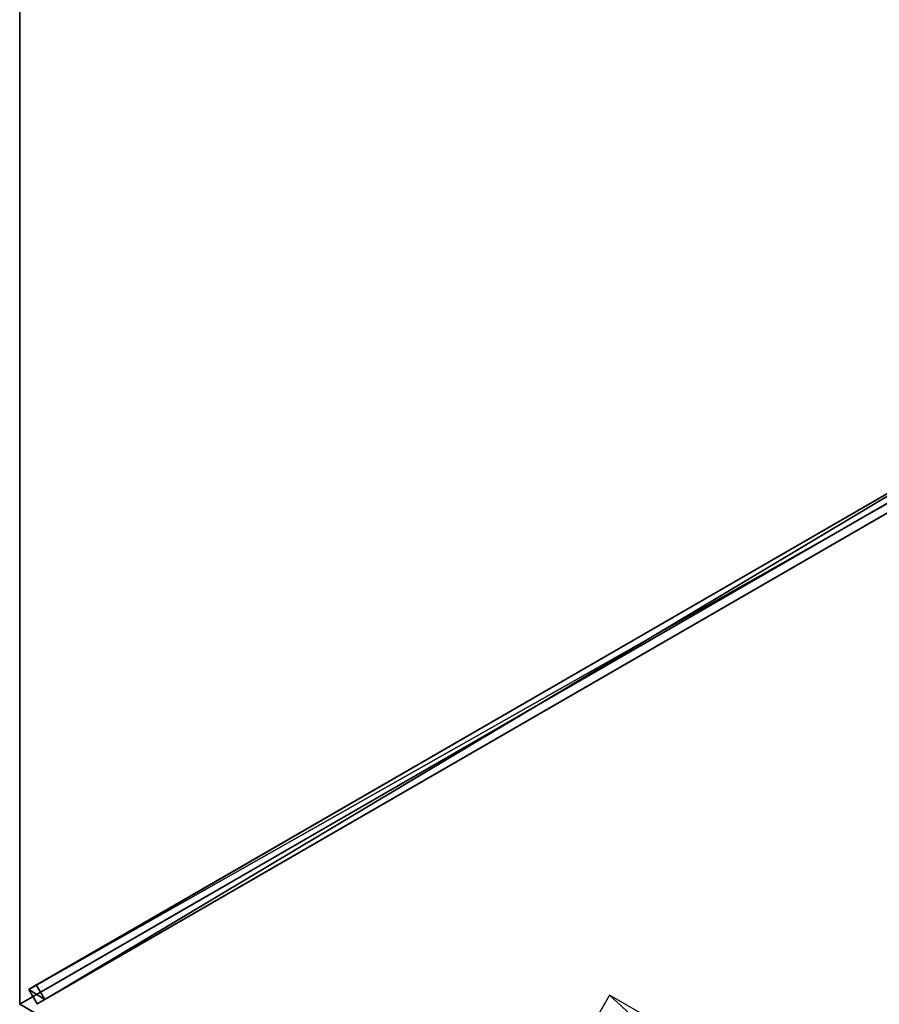
# Model space of a CAD drawing. Units: centimetres. Extents: x -423 to 423, y -219 to 219.
# Drawn here: x -348 to -271, y -87 to 0 of the extents above; entities that cross this region are included whole.
import ezdxf

# ---------------------------------------------------------------- set-up
doc = ezdxf.new("R2010")
doc.units = ezdxf.units.CM
doc.layers.get('0').update_dxf_attribs({"color": 144})

# ---------------------------------------------------------------- blocks, each defined once
blk = doc.blocks.new('Membrane. May Parasols_ www.may-online.com')
for p, q in [((175, 0, 205), (87.5, 151.554, 205)), ((174.997, 0.001, 204.99), (87.5, 151.551, 204.99)), ((174.997, 0.001, 204.99), (5.997, 0.001, 250.337)), ((175, 0, 205), (6, 0, 250.347)), ((175, 0, 205), (87.5, -151.554, 205)), ((174.997, 0.001, 204.99), (174.997, -0.001, 204.99)), ((175, 0, 205), (174.997, 0.001, 204.99)), ((175, 0, 205), (174.997, -0.001, 204.99)), ((174.997, -0.001, 204.99), (5.997, -0.001, 250.337)), ((174.997, -0.001, 204.99), (87.5, -151.551, 204.99))]:
    blk.add_line(p, q)
mesh = blk.add_polyface()
corners = [(6, 0, 250.347), (87.5, 151.554, 205), (3, 5.196, 250.347), (175, 0, 205)]
mesh.append_faces([[corners[k] for k in face] for face in [(0, 1, 2), (1, 0, 3)]], dxfattribs={"vtx0": -1})
mesh = blk.add_polyface()
corners = [(87.5, 151.551, 204.99), (5.997, 0.001, 250.337), (3, 5.193, 250.337), (174.997, 0.001, 204.99)]
mesh.append_faces([[corners[k] for k in face] for face in [(0, 1, 2), (1, 0, 3)]], dxfattribs={"vtx0": -1})
mesh = blk.add_polyface()
corners = [(174.997, 0.001, 204.99), (175, 0, 205), (174.997, -0.001, 204.99), (87.5, 151.554, 205), (87.5, 151.551, 204.99), (87.497, 151.553, 204.99)]
mesh.append_faces([[corners[k] for k in face] for face in [(0, 1, 2), (3, 4, 5)]], dxfattribs={"vtx0": -1})
mesh.append_faces([[corners[k] for k in face] for face in [(1, 0, 3)]], dxfattribs={"vtx0": -1, "vtx1": -1})
mesh.append_faces([[corners[k] for k in face] for face in [(3, 0, 4)]], dxfattribs={"vtx0": -1, "vtx2": -1})
mesh = blk.add_polyface()
corners = [(87.5, -151.554, 205), (6, 0, 250.347), (3, -5.196, 250.347), (175, 0, 205)]
mesh.append_faces([[corners[k] for k in face] for face in [(0, 1, 2), (1, 0, 3)]], dxfattribs={"vtx0": -1})
mesh = blk.add_polyface()
corners = [(174.997, 0.001, 204.99), (5.997, -0.001, 250.337), (5.997, 0.001, 250.337), (174.997, -0.001, 204.99)]
mesh.append_faces([[corners[k] for k in face] for face in [(0, 1, 2), (1, 0, 3)]], dxfattribs={"vtx0": -1})
mesh = blk.add_polyface()
corners = [(5.997, 0.001, 250.337), (175, 0, 205), (174.997, 0.001, 204.99), (6, 0, 250.347)]
mesh.append_faces([[corners[k] for k in face] for face in [(0, 1, 2), (1, 0, 3)]], dxfattribs={"vtx0": -1})
mesh = blk.add_polyface()
corners = [(175, 0, 205), (5.997, -0.001, 250.337), (174.997, -0.001, 204.99), (6, 0, 250.347)]
mesh.append_faces([[corners[k] for k in face] for face in [(0, 1, 2), (1, 0, 3)]], dxfattribs={"vtx0": -1})
mesh = blk.add_polyface()
corners = [(87.497, -151.553, 204.99), (175, 0, 205), (87.5, -151.554, 205), (87.5, -151.551, 204.99), (174.997, -0.001, 204.99), (174.997, 0.001, 204.99)]
mesh.append_faces([[corners[k] for k in face] for face in [(0, 1, 2), (1, 4, 5)]], dxfattribs={"vtx0": -1})
mesh.append_faces([[corners[k] for k in face] for face in [(1, 0, 3), (1, 3, 4)]], dxfattribs={"vtx0": -1, "vtx2": -1})
mesh = blk.add_polyface()
corners = [(5.997, -0.001, 250.337), (87.5, -151.551, 204.99), (3, -5.193, 250.337), (174.997, -0.001, 204.99)]
mesh.append_faces([[corners[k] for k in face] for face in [(0, 1, 2), (1, 0, 3)]], dxfattribs={"vtx0": -1})
blk = doc.blocks.new('Streben. May Parasols_ www.may-online.com')
for p, q in [((4.641, 0.75, 250.297), (173.641, 0.75, 204.951)), ((6, 0, 250.347), (127.26, 0, 217.81)), ((71.472, 0.75, 229.259), (172.863, 0.75, 202.053)), ((87.5, -151.554, 205), (175, 0, 205)), ((127.26, 0, 217.81), (175, 0, 205)), ((127.26, 0, 217.81), (155.683, 0, 210.183)), ((155.683, 0, 210.183), (175, 0, 205)), ((172.863, 0.75, 202.053), (172.863, -0.75, 202.053)), ((173.641, 0.75, 204.951), (172.863, 0.75, 202.053)), ((173.641, -0.75, 204.951), (173.641, 0.75, 204.951)), ((4.641, -0.75, 250.297), (173.641, -0.75, 204.951)), ((71.472, -0.75, 229.259), (172.863, -0.75, 202.053)), ((172.863, -0.75, 202.053), (173.641, -0.75, 204.951))]:
    blk.add_line(p, q)
mesh = blk.add_polyface()
corners = [(71.472, 0.75, 229.259), (173.641, 0.75, 204.951), (172.863, 0.75, 202.053), (4.641, 0.75, 250.297), (3.863, 0.75, 247.4)]
mesh.append_faces([[corners[k] for k in face] for face in [(0, 1, 2), (3, 0, 4)]], dxfattribs={"vtx0": -1})
mesh.append_faces([[corners[k] for k in face] for face in [(1, 0, 3)]], dxfattribs={"vtx0": -1, "vtx1": -1})
mesh = blk.add_polyface()
corners = [(173.641, -0.75, 204.951), (4.641, 0.75, 250.297), (4.641, -0.75, 250.297), (173.641, 0.75, 204.951)]
mesh.append_faces([[corners[k] for k in face] for face in [(0, 1, 2), (1, 0, 3)]], dxfattribs={"vtx0": -1})
mesh = blk.add_polyface()
corners = [(172.863, 0.75, 202.053), (71.472, -0.75, 229.259), (71.472, 0.75, 229.259), (172.863, -0.75, 202.053)]
mesh.append_faces([[corners[k] for k in face] for face in [(0, 1, 2), (1, 0, 3)]], dxfattribs={"vtx0": -1})
mesh = blk.add_polyface()
corners = [(172.863, 0.75, 202.053), (173.641, -0.75, 204.951), (172.863, -0.75, 202.053), (173.641, 0.75, 204.951)]
mesh.append_faces([[corners[k] for k in face] for face in [(0, 1, 2), (1, 0, 3)]], dxfattribs={"vtx0": -1})
mesh = blk.add_polyface()
corners = [(173.641, -0.75, 204.951), (71.472, -0.75, 229.259), (172.863, -0.75, 202.053), (4.641, -0.75, 250.297), (3.863, -0.75, 247.4)]
mesh.append_faces([[corners[k] for k in face] for face in [(0, 1, 2), (1, 3, 4)]], dxfattribs={"vtx0": -1})
mesh.append_faces([[corners[k] for k in face] for face in [(1, 0, 3)]], dxfattribs={"vtx0": -1, "vtx2": -1})
blk = doc.blocks.new('Logo. May Parasols_ www.may-online.com')
for p, q in [((86.674, 99.116, 213.555), (129.174, 25.504, 213.555)), ((129.174, 25.504, 213.555), (145.654, 35.018, 207.659))]:
    blk.add_line(p, q)
at = {"color": 28}
mesh = blk.add_polyface(dxfattribs=at)
corners = [(129.174, 25.504, 213.555), (103.154, 108.631, 207.659), (86.674, 99.116, 213.555), (145.654, 35.018, 207.659)]
mesh.append_faces([[corners[k] for k in face] for face in [(0, 1, 2), (1, 0, 3)]], dxfattribs={"vtx0": -1, "color": 28})
blk = doc.blocks.new('RIALTO_round_RG2_3500')
at = {"color": 7, "rotation": 210}
for name in ['Membrane. May Parasols_ www.may-online.com', 'Streben. May Parasols_ www.may-online.com']:
    blk.add_blockref(name, (-196, 0), dxfattribs=at)
at = {"rotation": 210}
blk.add_blockref('Logo. May Parasols_ www.may-online.com', (-196, 0), dxfattribs=at)

msp = doc.modelspace()

# ---------------------------------------------------------------- block references
msp.add_blockref('RIALTO_round_RG2_3500', (0, 0))

doc.saveas('drawing.dxf')
